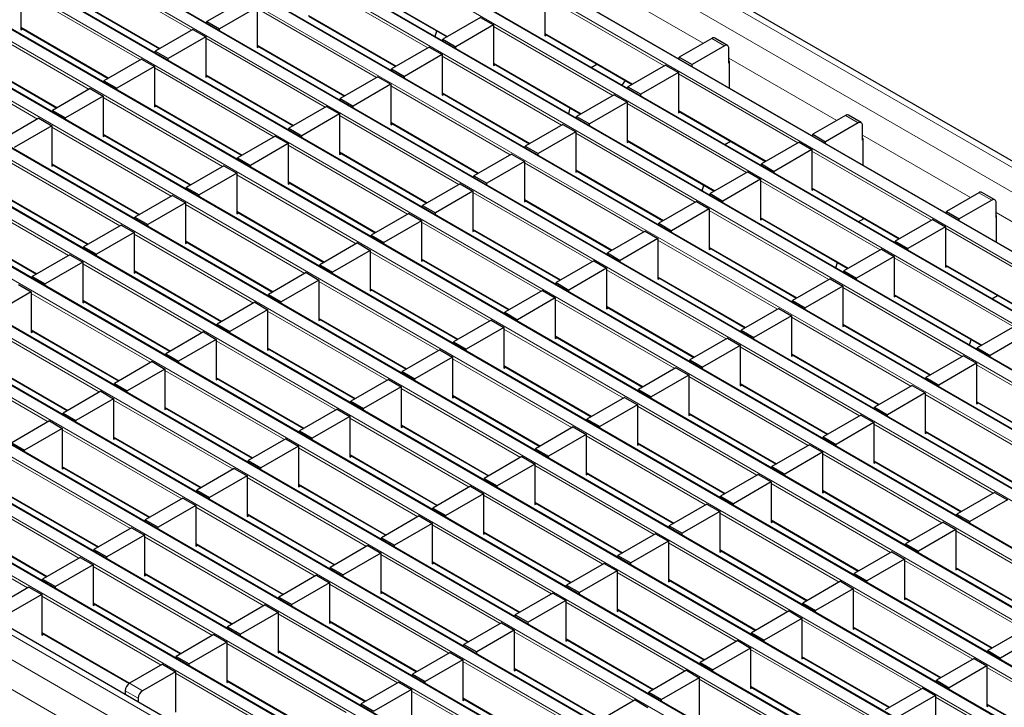
# Model space of a CAD drawing. Units: millimetres. Extents: x 0 to 420, y 0 to 297.
# Drawn here: x 152 to 184, y 41 to 64 of the extents above; entities that cross this region are included whole.
import ezdxf

# ---------------------------------------------------------------- set-up
doc = ezdxf.new("R2010")
doc.units = ezdxf.units.MM

msp = doc.modelspace()

# ---------------------------------------------------------------- linework, layer by layer
at = {"color": 7, "linetype": 'Continuous', "lineweight": 25}
for p, q in [((209.3544, 44.7124), (68.0744, 126.2715)), ((206.6655, 43.2892), (65.3855, 124.8484)), ((204.9684, 42.3095), (63.6885, 123.8687)), ((203.2714, 41.3298), (61.9914, 122.889)), ((201.5743, 40.3501), (60.2944, 121.9093)), ((199.8772, 39.3705), (58.5973, 120.9296)), ((198.1802, 38.3908), (56.9003, 119.9499)), ((196.4831, 37.4111), (55.2032, 118.9702)), ((194.7861, 36.4314), (53.5061, 117.9906)), ((193.089, 35.4517), (51.8091, 117.0109)), ((191.392, 34.472), (50.112, 116.0312)), ((189.6949, 33.4923), (48.415, 115.0515)), ((187.9979, 32.5126), (46.7179, 114.0718)), ((186.3008, 31.5329), (45.0209, 113.0921)), ((184.6037, 30.5532), (43.3238, 112.1124)), ((182.9067, 29.5736), (41.6267, 111.1327)), ((181.2096, 28.5939), (39.9297, 110.153)), ((179.4425, 27.4446), (38.1626, 109.0038)), ((151.624, 64.8059), (151.624, 63.4668)), ((162.8274, 64.8981), (165.7116, 63.2331)), ((153.321, 64.5079), (156.2052, 62.8428)), ((159.009, 64.4614), (157.7645, 63.743)), ((168.9396, 64.6067), (168.9396, 63.2676)), ((159.4333, 64.2165), (158.1888, 63.4981)), ((159.4333, 64.2165), (159.4333, 62.8774)), ((161.1303, 63.9184), (164.0145, 62.2534)), ((166.8183, 63.872), (165.5738, 63.1535)), ((166.8183, 63.872), (167.2426, 63.627)), ((151.624, 63.5282), (154.5082, 61.8632)), ((151.624, 63.4668), (151.6771, 63.4975)), ((157.3119, 63.4817), (156.0674, 62.7633)), ((157.3119, 63.4817), (157.7362, 63.2368)), ((157.7645, 63.743), (158.1888, 63.4981)), ((157.7645, 63.6816), (157.7645, 63.743)), ((158.1888, 63.4367), (158.1888, 63.4981)), ((167.2426, 63.627), (165.998, 62.9086)), ((167.2426, 63.627), (167.2426, 62.2879)), ((157.7362, 63.2368), (156.4917, 62.5184)), ((157.7362, 63.2368), (157.7362, 61.8977)), ((165.3149, 63.2416), (165.3658, 63.4327)), ((165.5738, 63.1535), (165.998, 62.9086)), ((165.5738, 63.0922), (165.5738, 63.1535)), ((168.9396, 63.329), (171.8238, 61.6639)), ((168.9396, 63.2676), (168.9928, 63.2983)), ((174.4579, 63.1846), (173.3831, 62.5641)), ((174.9821, 62.9495), (174.5579, 63.1945)), ((159.4333, 62.9387), (162.3175, 61.2737)), ((159.4333, 62.8774), (159.4864, 62.908)), ((165.1212, 62.8923), (163.8767, 62.1738)), ((165.1212, 62.8923), (165.5455, 62.6474)), ((165.998, 62.8473), (165.998, 62.9086)), ((174.8821, 62.9396), (173.8073, 62.3192)), ((175.0236, 62.368), (175.0236, 62.858)), ((149.9269, 62.5485), (152.8111, 60.8835)), ((155.6149, 62.502), (154.3704, 61.7836)), ((155.6149, 62.502), (156.0392, 62.2571)), ((156.0674, 62.7633), (156.4917, 62.5184)), ((156.0674, 62.7019), (156.0674, 62.7633)), ((156.4917, 62.457), (156.4917, 62.5184)), ((165.5455, 62.6474), (164.301, 61.9289)), ((165.5455, 62.6474), (165.5455, 61.3082)), ((173.3831, 62.5641), (173.8073, 62.3192)), ((173.3831, 62.5027), (173.3831, 62.5641)), ((156.0392, 62.2571), (154.7946, 61.5387)), ((156.0392, 62.2571), (156.0392, 60.918)), ((163.8767, 62.1738), (164.301, 61.9289)), ((163.8767, 62.1125), (163.8767, 62.1738)), ((167.2426, 62.3493), (170.1268, 60.6843)), ((167.2426, 62.2879), (167.2957, 62.3186)), ((170.4709, 62.2245), (170.6618, 62.3348)), ((172.9305, 62.3028), (171.686, 61.5844)), ((172.9305, 62.3028), (173.3548, 62.0579)), ((173.8073, 62.2578), (173.8073, 62.3192)), ((175.0312, 62.3725), (175.0236, 62.368)), ((175.0312, 62.4296), (175.0312, 61.5513)), ((157.7362, 61.959), (160.6204, 60.294)), ((157.7362, 61.8977), (157.7894, 61.9284)), ((163.4242, 61.9126), (162.1797, 61.1942)), ((163.4242, 61.9126), (163.8484, 61.6677)), ((164.301, 61.8676), (164.301, 61.9289)), ((173.3548, 62.0579), (172.1103, 61.3395)), ((173.3548, 62.0579), (173.3548, 60.7188)), ((153.9178, 61.5223), (152.6733, 60.8039)), ((153.9178, 61.5223), (154.3421, 61.2774)), ((154.3704, 61.7836), (154.7946, 61.5387)), ((154.3704, 61.7222), (154.3704, 61.7836)), ((154.7946, 61.4773), (154.7946, 61.5387)), ((163.8484, 61.6677), (162.6039, 60.9492)), ((163.8484, 61.6677), (163.8484, 60.3285)), ((171.5936, 61.7969), (171.4813, 61.6412)), ((171.686, 61.5844), (172.1103, 61.3395)), ((171.686, 61.523), (171.686, 61.5844)), ((154.3421, 61.2774), (153.0976, 60.559)), ((154.3421, 61.2774), (154.3421, 59.9383)), ((162.1797, 61.1942), (162.6039, 60.9492)), ((162.1797, 61.1328), (162.1797, 61.1942)), ((165.5455, 61.3696), (168.4297, 59.7046)), ((165.5455, 61.3082), (165.5986, 61.3389)), ((171.2335, 61.3231), (169.989, 60.6047)), ((171.2335, 61.3231), (171.6577, 61.0782)), ((172.1103, 61.2781), (172.1103, 61.3395)), ((156.0392, 60.9793), (158.9234, 59.3143)), ((156.0392, 60.918), (156.0923, 60.9487)), ((161.7271, 60.9329), (160.4826, 60.2145)), ((161.7271, 60.9329), (162.1514, 60.688)), ((162.6039, 60.8879), (162.6039, 60.9492)), ((169.7301, 60.6928), (169.781, 60.8839)), ((171.6577, 61.0782), (170.4132, 60.3598)), ((171.6577, 61.0782), (171.6577, 59.7391)), ((152.2208, 60.5427), (150.9763, 59.8242)), ((152.2208, 60.5427), (152.645, 60.2977)), ((152.6733, 60.8039), (153.0976, 60.559)), ((152.6733, 60.7426), (152.6733, 60.8039)), ((153.0976, 60.4976), (153.0976, 60.559)), ((162.1514, 60.688), (160.9069, 59.9695)), ((162.1514, 60.688), (162.1514, 59.3489)), ((169.989, 60.6047), (170.4132, 60.3598)), ((169.989, 60.5434), (169.989, 60.6047)), ((173.3548, 60.7801), (176.239, 59.1151)), ((173.3548, 60.7188), (173.4079, 60.7495)), ((178.873, 60.6357), (177.7982, 60.0153)), ((179.3973, 60.4007), (178.973, 60.6456)), ((152.645, 60.2977), (151.4005, 59.5793)), ((152.645, 60.2977), (152.645, 58.9586)), ((160.4826, 60.2145), (160.9069, 59.9695)), ((160.4826, 60.1531), (160.4826, 60.2145)), ((163.8484, 60.3899), (166.7327, 58.7249)), ((163.8484, 60.3285), (163.9016, 60.3592)), ((169.5364, 60.3435), (168.2919, 59.625)), ((169.5364, 60.3435), (169.9607, 60.0985)), ((170.4132, 60.2984), (170.4132, 60.3598)), ((179.2973, 60.3908), (178.2225, 59.7703)), ((179.4387, 59.8192), (179.4387, 60.3091)), ((154.3421, 59.9997), (157.2263, 58.3346)), ((154.3421, 59.9383), (154.3952, 59.969)), ((160.0301, 59.9532), (158.7856, 59.2348)), ((160.0301, 59.9532), (160.4543, 59.7083)), ((160.9069, 59.9082), (160.9069, 59.9695)), ((169.9607, 60.0985), (168.7162, 59.3801)), ((169.9607, 60.0985), (169.9607, 58.7594)), ((177.7982, 60.0153), (178.2225, 59.7703)), ((177.7982, 59.9539), (177.7982, 60.0153)), ((179.4464, 59.8808), (179.4464, 59.0024)), ((160.4543, 59.7083), (159.2098, 58.9898)), ((160.4543, 59.7083), (160.4543, 58.3692)), ((168.2919, 59.625), (168.7162, 59.3801)), ((168.2919, 59.5637), (168.2919, 59.625)), ((171.6577, 59.8005), (174.5419, 58.1354)), ((171.6577, 59.7391), (171.7109, 59.7698)), ((174.886, 59.6757), (175.077, 59.7859)), ((177.3457, 59.754), (176.1012, 59.0356)), ((177.3457, 59.754), (177.77, 59.5091)), ((178.2225, 59.709), (178.2225, 59.7703)), ((179.4464, 59.8236), (179.4387, 59.8192)), ((158.7856, 59.2348), (159.2098, 58.9898)), ((158.7856, 59.1734), (158.7856, 59.2348)), ((162.1514, 59.4102), (165.0356, 57.7452)), ((162.1514, 59.3489), (162.2045, 59.3795)), ((167.8394, 59.3638), (166.5948, 58.6453)), ((167.8394, 59.3638), (168.2636, 59.1188)), ((168.7162, 59.3187), (168.7162, 59.3801)), ((177.77, 59.5091), (176.5255, 58.7906)), ((177.77, 59.5091), (177.77, 58.17)), ((152.645, 59.02), (155.5293, 57.3549)), ((152.645, 58.9586), (152.6982, 58.9893)), ((158.333, 58.9735), (157.0885, 58.2551)), ((158.333, 58.9735), (158.7573, 58.7286)), ((159.2098, 58.9285), (159.2098, 58.9898)), ((168.2636, 59.1188), (167.0191, 58.4004)), ((168.2636, 59.1188), (168.2636, 57.7797)), ((176.1012, 59.0356), (176.5255, 58.7906)), ((176.1012, 58.9742), (176.1012, 59.0356)), ((158.7573, 58.7286), (157.5128, 58.0102)), ((158.7573, 58.7286), (158.7573, 57.3895)), ((166.5948, 58.6453), (167.0191, 58.4004)), ((166.5948, 58.584), (166.5948, 58.6453)), ((169.9607, 58.8208), (172.8449, 57.1557)), ((169.9607, 58.7594), (170.0138, 58.7901)), ((175.6486, 58.7743), (174.4041, 58.0559)), ((175.6486, 58.7743), (176.0729, 58.5294)), ((176.5255, 58.7293), (176.5255, 58.7906)), ((157.0885, 58.2551), (157.5128, 58.0102)), ((157.0885, 58.1937), (157.0885, 58.2551)), ((160.4543, 58.4305), (163.3385, 56.7655)), ((160.4543, 58.3692), (160.5075, 58.3998)), ((166.1423, 58.3841), (164.8978, 57.6656)), ((166.1423, 58.3841), (166.5666, 58.1392)), ((167.0191, 58.339), (167.0191, 58.4004)), ((174.1452, 58.144), (174.1962, 58.335)), ((176.0729, 58.5294), (174.8284, 57.811)), ((176.0729, 58.5294), (176.0729, 57.1903)), ((150.948, 58.0403), (153.8322, 56.3753)), ((156.636, 57.9938), (155.3914, 57.2754)), ((156.636, 57.9938), (157.0602, 57.7489)), ((157.5128, 57.9488), (157.5128, 58.0102)), ((166.5666, 58.1392), (165.3221, 57.4207)), ((166.5666, 58.1392), (166.5666, 56.8)), ((174.4041, 58.0559), (174.8284, 57.811)), ((174.4041, 57.9945), (174.4041, 58.0559)), ((177.77, 58.2313), (180.6542, 56.5663)), ((177.77, 58.17), (177.8231, 58.2006)), ((183.2882, 58.0869), (182.2134, 57.4664)), ((183.8125, 57.8519), (183.3882, 58.0968)), ((157.0602, 57.7489), (155.8157, 57.0305)), ((157.0602, 57.7489), (157.0602, 56.4098)), ((164.8978, 57.6656), (165.3221, 57.4207)), ((164.8978, 57.6043), (164.8978, 57.6656)), ((168.2636, 57.8411), (171.1478, 56.1761)), ((168.2636, 57.7797), (168.3168, 57.8104)), ((173.9516, 57.7946), (172.7071, 57.0762)), ((173.9516, 57.7946), (174.3758, 57.5497)), ((174.8284, 57.7496), (174.8284, 57.811)), ((183.7125, 57.842), (182.6377, 57.2215)), ((183.8539, 57.2704), (183.8539, 57.7603)), ((155.3914, 57.2754), (155.8157, 57.0305)), ((155.3914, 57.214), (155.3914, 57.2754)), ((158.7573, 57.4508), (161.6415, 55.7858)), ((158.7573, 57.3895), (158.8104, 57.4202)), ((164.4452, 57.4044), (163.2007, 56.6859)), ((164.4452, 57.4044), (164.8695, 57.1595)), ((165.3221, 57.3594), (165.3221, 57.4207)), ((174.3758, 57.5497), (173.1313, 56.8313)), ((174.3758, 57.5497), (174.3758, 56.2106)), ((182.2134, 57.4664), (182.6377, 57.2215)), ((182.2134, 57.4051), (182.2134, 57.4664)), ((183.8616, 57.2748), (183.8539, 57.2704)), ((183.8616, 57.332), (183.8616, 56.4536)), ((149.2509, 57.0606), (152.1351, 55.3956)), ((154.9389, 57.0141), (153.6944, 56.2957)), ((154.9389, 57.0141), (155.3632, 56.7692)), ((155.8157, 56.9691), (155.8157, 57.0305)), ((164.8695, 57.1595), (163.625, 56.441)), ((164.8695, 57.1595), (164.8695, 55.8203)), ((172.7071, 57.0762), (173.1313, 56.8313)), ((172.7071, 57.0148), (172.7071, 57.0762)), ((176.0729, 57.2516), (178.9571, 55.5866)), ((176.0729, 57.1903), (176.126, 57.2209)), ((179.3012, 57.1269), (179.4921, 57.2371)), ((181.7609, 57.2052), (180.5164, 56.4867)), ((182.1851, 56.9603), (180.9406, 56.2418)), ((181.7609, 57.2052), (182.1851, 56.9603)), ((182.1851, 56.9603), (182.1851, 55.6211)), ((182.6377, 57.1602), (182.6377, 57.2215)), ((155.3632, 56.7692), (154.1187, 56.0508)), ((155.3632, 56.7692), (155.3632, 55.4301)), ((163.2007, 56.6859), (163.625, 56.441)), ((163.2007, 56.6246), (163.2007, 56.6859)), ((166.5666, 56.8614), (169.4508, 55.1964)), ((166.5666, 56.8), (166.6197, 56.8307)), ((172.2545, 56.8149), (171.01, 56.0965)), ((172.2545, 56.8149), (172.6788, 56.57)), ((173.1313, 56.7699), (173.1313, 56.8313)), ((157.0602, 56.4711), (159.9444, 54.8061)), ((157.0602, 56.4098), (157.1134, 56.4405)), ((162.7482, 56.4247), (161.5037, 55.7063)), ((162.7482, 56.4247), (163.1724, 56.1798)), ((163.625, 56.3797), (163.625, 56.441)), ((172.6788, 56.57), (171.4343, 55.8516)), ((172.6788, 56.57), (172.6788, 55.2309)), ((180.5164, 56.4867), (180.9406, 56.2418)), ((180.5164, 56.4254), (180.5164, 56.4867)), ((153.2418, 56.0345), (151.9973, 55.316)), ((153.2418, 56.0345), (153.6661, 55.7895)), ((153.6944, 56.2957), (154.1187, 56.0508)), ((153.6944, 56.2343), (153.6944, 56.2957)), ((154.1187, 55.9894), (154.1187, 56.0508)), ((163.1724, 56.1798), (161.9279, 55.4613)), ((163.1724, 56.1798), (163.1724, 54.8406)), ((171.01, 56.0965), (171.4343, 55.8516)), ((171.01, 56.0351), (171.01, 56.0965)), ((174.3758, 56.2719), (177.2601, 54.6069)), ((174.3758, 56.2106), (174.429, 56.2413)), ((180.0638, 56.2255), (178.8193, 55.5071)), ((180.4881, 55.9806), (179.2436, 55.2621)), ((180.0638, 56.2255), (180.4881, 55.9806)), ((180.4881, 55.9806), (180.4881, 54.6414)), ((180.9406, 56.1805), (180.9406, 56.2418)), ((153.6661, 55.7895), (152.4216, 55.0711)), ((153.6661, 55.7895), (153.6661, 54.4504)), ((161.5037, 55.7063), (161.9279, 55.4613)), ((161.5037, 55.6449), (161.5037, 55.7063)), ((164.8695, 55.8817), (167.7537, 54.2167)), ((164.8695, 55.8203), (164.9226, 55.851)), ((170.5575, 55.8352), (169.313, 55.1168)), ((170.5575, 55.8352), (170.9817, 55.5903)), ((171.4343, 55.7902), (171.4343, 55.8516)), ((178.5604, 55.5952), (178.6114, 55.7862)), ((182.1851, 55.6825), (185.0693, 54.0175)), ((182.1851, 55.6211), (182.2383, 55.6518)), ((155.3632, 55.4915), (158.2474, 53.8264)), ((155.3632, 55.4301), (155.4163, 55.4608)), ((161.0511, 55.445), (159.8066, 54.7266)), ((161.0511, 55.445), (161.4754, 55.2001)), ((161.9279, 55.4), (161.9279, 55.4613)), ((170.9817, 55.5903), (169.7372, 54.8719)), ((170.9817, 55.5903), (170.9817, 54.2512)), ((178.8193, 55.5071), (179.2436, 55.2621)), ((178.8193, 55.4457), (178.8193, 55.5071)), ((151.5448, 55.0548), (151.969, 54.8098)), ((151.9973, 55.316), (152.4216, 55.0711)), ((151.9973, 55.2547), (151.9973, 55.316)), ((152.4216, 55.0097), (152.4216, 55.0711)), ((161.4754, 55.2001), (160.2309, 54.4816)), ((161.4754, 55.2001), (161.4754, 53.861)), ((169.313, 55.1168), (169.7372, 54.8719)), ((169.313, 55.0555), (169.313, 55.1168)), ((172.6788, 55.2922), (175.563, 53.6272)), ((172.6788, 55.2309), (172.7319, 55.2616)), ((178.3668, 55.2458), (177.1223, 54.5274)), ((178.791, 55.0009), (177.5465, 54.2824)), ((178.3668, 55.2458), (178.791, 55.0009)), ((178.791, 55.0009), (178.791, 53.6618)), ((179.2436, 55.2008), (179.2436, 55.2621)), ((151.969, 54.8098), (150.7245, 54.0914)), ((151.969, 54.8098), (151.969, 53.4707)), ((159.8066, 54.7266), (160.2309, 54.4816)), ((159.8066, 54.6652), (159.8066, 54.7266)), ((163.1724, 54.902), (166.0567, 53.237)), ((163.1724, 54.8406), (163.2256, 54.8713)), ((168.8604, 54.8556), (167.6159, 54.1371)), ((168.8604, 54.8556), (169.2847, 54.6106)), ((169.7372, 54.8105), (169.7372, 54.8719)), ((180.4881, 54.7028), (183.3723, 53.0378)), ((180.4881, 54.6414), (180.5412, 54.6721)), ((183.7164, 54.5781), (183.9073, 54.6883)), ((153.6661, 54.5118), (156.5503, 52.8467)), ((153.6661, 54.4504), (153.7192, 54.4811)), ((159.3541, 54.4653), (158.1096, 53.7469)), ((159.3541, 54.4653), (159.7783, 54.2204)), ((160.2309, 54.4203), (160.2309, 54.4816)), ((169.2847, 54.6106), (168.0402, 53.8922)), ((169.2847, 54.6106), (169.2847, 53.2715)), ((177.1223, 54.5274), (177.5465, 54.2824)), ((177.1223, 54.466), (177.1223, 54.5274)), ((159.7783, 54.2204), (158.5338, 53.502)), ((159.7783, 54.2204), (159.7783, 52.8813)), ((167.6159, 54.1371), (168.0402, 53.8922)), ((167.6159, 54.0758), (167.6159, 54.1371)), ((170.9817, 54.3126), (173.8659, 52.6475)), ((170.9817, 54.2512), (171.0349, 54.2819)), ((176.6697, 54.2661), (175.4252, 53.5477)), ((177.094, 54.0212), (175.8495, 53.3028)), ((176.6697, 54.2661), (177.094, 54.0212)), ((177.094, 54.0212), (177.094, 52.6821)), ((177.5465, 54.2211), (177.5465, 54.2824)), ((158.1096, 53.7469), (158.5338, 53.502)), ((158.1096, 53.6855), (158.1096, 53.7469)), ((161.4754, 53.9223), (164.3596, 52.2573)), ((161.4754, 53.861), (161.5285, 53.8916)), ((167.1634, 53.8759), (165.9189, 53.1574)), ((167.1634, 53.8759), (167.5876, 53.6309)), ((168.0402, 53.8308), (168.0402, 53.8922)), ((178.791, 53.7231), (181.6752, 52.0581)), ((151.969, 53.5321), (154.8533, 51.8671)), ((151.969, 53.4707), (152.0222, 53.5014)), ((157.657, 53.4856), (156.4125, 52.7672)), ((157.657, 53.4856), (158.0813, 53.2407)), ((158.5338, 53.4406), (158.5338, 53.502)), ((167.5876, 53.6309), (166.3431, 52.9125)), ((167.5876, 53.6309), (167.5876, 52.2918)), ((175.4252, 53.5477), (175.8495, 53.3028)), ((175.4252, 53.4863), (175.4252, 53.5477)), ((178.791, 53.6618), (178.8442, 53.6924)), ((184.479, 53.6767), (183.2345, 52.9582)), ((184.9033, 53.4317), (183.6587, 52.7133)), ((158.0813, 53.2407), (156.8368, 52.5223)), ((158.0813, 53.2407), (158.0813, 51.9016)), ((165.9189, 53.1574), (166.3431, 52.9125)), ((165.9189, 53.0961), (165.9189, 53.1574)), ((169.2847, 53.3329), (172.1689, 51.6678)), ((169.2847, 53.2715), (169.3378, 53.3022)), ((174.9726, 53.2864), (173.7281, 52.568)), ((174.9726, 53.2864), (175.3969, 53.0415)), ((175.8495, 53.2414), (175.8495, 53.3028)), ((182.9756, 53.0463), (183.0265, 53.2374)), ((156.4125, 52.7672), (156.8368, 52.5223)), ((156.4125, 52.7058), (156.4125, 52.7672)), ((159.7783, 52.9426), (162.6625, 51.2776)), ((159.7783, 52.8813), (159.8315, 52.9119)), ((165.4663, 52.8962), (164.2218, 52.1777)), ((165.4663, 52.8962), (165.8906, 52.6513)), ((166.3431, 52.8512), (166.3431, 52.9125)), ((175.3969, 53.0415), (174.1524, 52.3231)), ((175.3969, 53.0415), (175.3969, 51.7024)), ((177.094, 52.7434), (179.9782, 51.0784)), ((183.2345, 52.9582), (183.6587, 52.7133)), ((183.2345, 52.8969), (183.2345, 52.9582)), ((150.272, 52.5524), (153.1562, 50.8874)), ((155.96, 52.5059), (154.7155, 51.7875)), ((155.96, 52.5059), (156.3842, 52.261)), ((156.8368, 52.4609), (156.8368, 52.5223)), ((165.8906, 52.6513), (164.6461, 51.9328)), ((165.8906, 52.6513), (165.8906, 51.3121)), ((173.7281, 52.568), (174.1524, 52.3231)), ((173.7281, 52.5066), (173.7281, 52.568)), ((177.094, 52.6821), (177.1471, 52.7127)), ((182.7819, 52.697), (181.5374, 51.9785)), ((183.2062, 52.4521), (181.9617, 51.7336)), ((182.7819, 52.697), (183.2062, 52.4521)), ((183.2062, 52.4521), (183.2062, 51.1129)), ((183.6587, 52.652), (183.6587, 52.7133)), ((156.3842, 52.261), (155.1397, 51.5426)), ((156.3842, 52.261), (156.3842, 50.9219)), ((164.2218, 52.1777), (164.6461, 51.9328)), ((164.2218, 52.1164), (164.2218, 52.1777)), ((167.5876, 52.3532), (170.4718, 50.6882)), ((167.5876, 52.2918), (167.6408, 52.3225)), ((173.2756, 52.3067), (172.0311, 51.5883)), ((173.2756, 52.3067), (173.6999, 52.0618)), ((174.1524, 52.2617), (174.1524, 52.3231)), ((154.7155, 51.7875), (155.1397, 51.5426)), ((154.7155, 51.7261), (154.7155, 51.7875)), ((158.0813, 51.9629), (160.9655, 50.2979)), ((158.0813, 51.9016), (158.1344, 51.9323)), ((163.7692, 51.9165), (162.5247, 51.1981)), ((163.7692, 51.9165), (164.1935, 51.6716)), ((164.6461, 51.8715), (164.6461, 51.9328)), ((173.6999, 52.0618), (172.4553, 51.3434)), ((173.6999, 52.0618), (173.6999, 50.7227)), ((175.3969, 51.7637), (178.2811, 50.0987)), ((181.5374, 51.9785), (181.9617, 51.7336)), ((181.5374, 51.9172), (181.5374, 51.9785)), ((154.2629, 51.5262), (153.0184, 50.8078)), ((154.2629, 51.5262), (154.6872, 51.2813)), ((155.1397, 51.4812), (155.1397, 51.5426)), ((164.1935, 51.6716), (162.949, 50.9531)), ((164.1935, 51.6716), (164.1935, 50.3324)), ((172.0311, 51.5883), (172.4553, 51.3434)), ((172.0311, 51.5269), (172.0311, 51.5883)), ((175.3969, 51.7024), (175.4501, 51.7331)), ((181.0849, 51.7173), (179.8404, 50.9988)), ((181.5091, 51.4724), (180.2646, 50.7539)), ((181.0849, 51.7173), (181.5091, 51.4724)), ((181.5091, 51.4724), (181.5091, 50.1332)), ((181.9617, 51.6723), (181.9617, 51.7336)), ((154.6872, 51.2813), (153.4427, 50.5629)), ((154.6872, 51.2813), (154.6872, 49.9422)), ((162.5247, 51.1981), (162.949, 50.9531)), ((162.5247, 51.1367), (162.5247, 51.1981)), ((165.8906, 51.3735), (168.7748, 49.7085)), ((165.8906, 51.3121), (165.9437, 51.3428)), ((171.5785, 51.327), (170.334, 50.6086)), ((171.5785, 51.327), (172.0028, 51.0821)), ((172.4553, 51.282), (172.4553, 51.3434)), ((183.2062, 51.1743), (186.0904, 49.5093)), ((183.2062, 51.1129), (183.2593, 51.1436)), ((153.0184, 50.8078), (153.4427, 50.5629)), ((153.0184, 50.7465), (153.0184, 50.8078)), ((156.3842, 50.9832), (159.2684, 49.3182)), ((156.3842, 50.9219), (156.4374, 50.9526)), ((162.0722, 50.9368), (160.8277, 50.2184)), ((162.0722, 50.9368), (162.4965, 50.6919)), ((162.949, 50.8918), (162.949, 50.9531)), ((172.0028, 51.0821), (170.7583, 50.3637)), ((172.0028, 51.0821), (172.0028, 49.743)), ((173.6999, 50.784), (176.5841, 49.119)), ((179.8404, 50.9988), (180.2646, 50.7539)), ((179.8404, 50.9375), (179.8404, 50.9988)), ((152.5658, 50.5466), (151.3213, 49.8281)), ((152.5658, 50.5466), (152.9901, 50.3016)), ((153.4427, 50.5015), (153.4427, 50.5629)), ((162.4965, 50.6919), (161.2519, 49.9734)), ((162.4965, 50.6919), (162.4965, 49.3528)), ((170.334, 50.6086), (170.7583, 50.3637)), ((170.334, 50.5473), (170.334, 50.6086)), ((173.6999, 50.7227), (173.753, 50.7534)), ((179.3878, 50.7376), (178.1433, 50.0192)), ((179.8121, 50.4927), (178.5676, 49.7742)), ((179.3878, 50.7376), (179.8121, 50.4927)), ((179.8121, 50.4927), (179.8121, 49.1535)), ((180.2646, 50.6926), (180.2646, 50.7539)), ((152.9901, 50.3016), (151.7456, 49.5832)), ((152.9901, 50.3016), (152.9901, 48.9625)), ((160.8277, 50.2184), (161.2519, 49.9734)), ((160.8277, 50.157), (160.8277, 50.2184)), ((164.1935, 50.3938), (167.0777, 48.7288)), ((164.1935, 50.3324), (164.2467, 50.3631)), ((169.8815, 50.3474), (168.637, 49.6289)), ((169.8815, 50.3474), (170.3057, 50.1024)), ((170.7583, 50.3023), (170.7583, 50.3637)), ((181.5091, 50.1946), (184.3934, 48.5296)), ((181.5091, 50.1332), (181.5623, 50.1639)), ((151.3213, 49.8281), (151.7456, 49.5832)), ((154.6872, 50.0036), (157.5714, 48.3385)), ((154.6872, 49.9422), (154.7403, 49.9729)), ((160.3751, 49.9571), (159.1306, 49.2387)), ((160.3751, 49.9571), (160.7994, 49.7122)), ((161.2519, 49.9121), (161.2519, 49.9734)), ((170.3057, 50.1024), (169.0612, 49.384)), ((170.3057, 50.1024), (170.3057, 48.7633)), ((172.0028, 49.8044), (174.887, 48.1393)), ((178.1433, 50.0192), (178.5676, 49.7742)), ((178.1433, 49.9578), (178.1433, 50.0192)), ((151.7456, 49.5218), (151.7456, 49.5832)), ((160.7994, 49.7122), (159.5549, 48.9937)), ((160.7994, 49.7122), (160.7994, 48.3731)), ((168.637, 49.6289), (169.0612, 49.384)), ((168.637, 49.5676), (168.637, 49.6289)), ((172.0028, 49.743), (172.0559, 49.7737)), ((177.6908, 49.7579), (176.4463, 49.0395)), ((178.115, 49.513), (176.8705, 48.7945)), ((177.6908, 49.7579), (178.115, 49.513)), ((178.115, 49.513), (178.115, 48.1739)), ((178.5676, 49.7129), (178.5676, 49.7742)), ((159.1306, 49.2387), (159.5549, 48.9937)), ((159.1306, 49.1773), (159.1306, 49.2387)), ((162.4965, 49.4141), (165.3807, 47.7491)), ((162.4965, 49.3528), (162.5496, 49.3834)), ((168.1844, 49.3677), (166.9399, 48.6492)), ((168.1844, 49.3677), (168.6087, 49.1227)), ((169.0612, 49.3226), (169.0612, 49.384)), ((179.8121, 49.2149), (182.6963, 47.5499)), ((179.8121, 49.1535), (179.8652, 49.1842)), ((152.9901, 49.0239), (155.8743, 47.3588)), ((152.9901, 48.9625), (153.0433, 48.9932)), ((158.6781, 48.9774), (157.4336, 48.259)), ((158.6781, 48.9774), (159.1023, 48.7325)), ((159.5549, 48.9324), (159.5549, 48.9937)), ((168.6087, 49.1227), (167.3642, 48.4043)), ((168.6087, 49.1227), (168.6087, 47.7836)), ((170.3057, 48.8247), (173.19, 47.1596)), ((176.4463, 49.0395), (176.8705, 48.7945)), ((176.4463, 48.9781), (176.4463, 49.0395)), ((159.1023, 48.7325), (157.8578, 48.0141)), ((159.1023, 48.7325), (159.1023, 47.3934)), ((166.9399, 48.6492), (167.3642, 48.4043)), ((166.9399, 48.5879), (166.9399, 48.6492)), ((170.3057, 48.7633), (170.3589, 48.794)), ((175.9937, 48.7782), (174.7492, 48.0598)), ((176.418, 48.5333), (175.1735, 47.8149)), ((175.9937, 48.7782), (176.418, 48.5333)), ((176.418, 48.5333), (176.418, 47.1942)), ((176.8705, 48.7332), (176.8705, 48.7945)), ((157.4336, 48.259), (157.8578, 48.0141)), ((157.4336, 48.1976), (157.4336, 48.259)), ((160.7994, 48.4344), (163.6836, 46.7694)), ((160.7994, 48.3731), (160.8525, 48.4037)), ((166.4874, 48.388), (165.2429, 47.6695)), ((166.4874, 48.388), (166.9116, 48.1431)), ((167.3642, 48.3429), (167.3642, 48.4043)), ((178.115, 48.2352), (180.9992, 46.5702)), ((178.115, 48.1739), (178.1682, 48.2045)), ((183.803, 48.1888), (182.5585, 47.4703)), ((183.803, 48.1888), (184.2273, 47.9438)), ((151.2931, 48.0442), (154.1773, 46.3792)), ((156.981, 47.9977), (155.7365, 47.2793)), ((156.981, 47.9977), (157.4053, 47.7528)), ((157.8578, 47.9527), (157.8578, 48.0141)), ((166.9116, 48.1431), (165.6671, 47.4246)), ((166.9116, 48.1431), (166.9116, 46.8039)), ((168.6087, 47.845), (171.4929, 46.18)), ((174.7492, 48.0598), (175.1735, 47.8149)), ((174.7492, 47.9984), (174.7492, 48.0598)), ((184.2273, 47.9438), (182.9828, 47.2254)), ((157.4053, 47.7528), (156.1608, 47.0344)), ((157.4053, 47.7528), (157.4053, 46.4137)), ((165.2429, 47.6695), (165.6671, 47.4246)), ((165.2429, 47.6082), (165.2429, 47.6695)), ((168.6087, 47.7836), (168.6618, 47.8143)), ((174.2967, 47.7985), (173.0521, 47.0801)), ((174.7209, 47.5536), (173.4764, 46.8352)), ((174.2967, 47.7985), (174.7209, 47.5536)), ((174.7209, 47.5536), (174.7209, 46.2145)), ((175.1735, 47.7535), (175.1735, 47.8149)), ((155.7365, 47.2793), (156.1608, 47.0344)), ((155.7365, 47.2179), (155.7365, 47.2793)), ((159.1023, 47.4547), (161.9866, 45.7897)), ((159.1023, 47.3934), (159.1555, 47.424)), ((164.7903, 47.4083), (163.5458, 46.6898)), ((164.7903, 47.4083), (165.2146, 47.1634)), ((165.6671, 47.3633), (165.6671, 47.4246)), ((176.418, 47.2555), (179.3022, 45.5905)), ((176.418, 47.1942), (176.4711, 47.2248)), ((182.1059, 47.2091), (180.8614, 46.4906)), ((182.1059, 47.2091), (182.5302, 46.9642)), ((182.5585, 47.4703), (182.9828, 47.2254)), ((182.5585, 47.409), (182.5585, 47.4703)), ((182.9828, 47.1641), (182.9828, 47.2254)), ((149.596, 47.0645), (152.4802, 45.3995)), ((155.284, 47.018), (154.0395, 46.2996)), ((155.284, 47.018), (155.7082, 46.7731)), ((156.1608, 46.973), (156.1608, 47.0344)), ((165.2146, 47.1634), (163.9701, 46.4449)), ((165.2146, 47.1634), (165.2146, 45.8242)), ((166.9116, 46.8653), (169.7958, 45.2003)), ((173.0521, 47.0801), (173.4764, 46.8352)), ((173.0521, 47.0187), (173.0521, 47.0801)), ((182.5302, 46.9642), (181.2857, 46.2457)), ((182.5302, 46.9642), (182.5302, 45.625)), ((155.7082, 46.7731), (154.4637, 46.0547)), ((155.7082, 46.7731), (155.7082, 45.434)), ((163.5458, 46.6898), (163.9701, 46.4449)), ((163.5458, 46.6285), (163.5458, 46.6898)), ((166.9116, 46.8039), (166.9648, 46.8346)), ((172.5996, 46.8188), (171.3551, 46.1004)), ((173.0239, 46.5739), (171.7794, 45.8555)), ((172.5996, 46.8188), (173.0239, 46.5739)), ((173.0239, 46.5739), (173.0239, 45.2348)), ((173.4764, 46.7738), (173.4764, 46.8352)), ((154.0395, 46.2996), (154.4637, 46.0547)), ((154.0395, 46.2382), (154.0395, 46.2996)), ((157.4053, 46.475), (160.2895, 44.81)), ((157.4053, 46.4137), (157.4584, 46.4444)), ((163.0933, 46.4286), (161.8487, 45.7102)), ((163.0933, 46.4286), (163.5175, 46.1837)), ((163.9701, 46.3836), (163.9701, 46.4449)), ((174.7209, 46.2758), (177.6051, 44.6108)), ((174.7209, 46.2145), (174.7741, 46.2452)), ((180.4089, 46.2294), (179.1644, 45.511)), ((180.4089, 46.2294), (180.8331, 45.9845)), ((180.8614, 46.4906), (181.2857, 46.2457)), ((180.8614, 46.4293), (180.8614, 46.4906)), ((181.2857, 46.1844), (181.2857, 46.2457)), ((153.5869, 46.0384), (152.3424, 45.3199)), ((153.5869, 46.0384), (154.0112, 45.7934)), ((154.4637, 45.9933), (154.4637, 46.0547)), ((163.5175, 46.1837), (162.273, 45.4652)), ((163.5175, 46.1837), (163.5175, 44.8445)), ((165.2146, 45.8856), (168.0988, 44.2206)), ((171.3551, 46.1004), (171.7794, 45.8555)), ((171.3551, 46.039), (171.3551, 46.1004)), ((180.8331, 45.9845), (179.5886, 45.266)), ((180.8331, 45.9845), (180.8331, 44.6453)), ((154.0112, 45.7934), (152.7667, 45.075)), ((154.0112, 45.7934), (154.0112, 44.4543)), ((161.8487, 45.7102), (162.273, 45.4652)), ((161.8487, 45.6488), (161.8487, 45.7102)), ((165.2146, 45.8242), (165.2677, 45.8549)), ((170.9025, 45.8391), (169.658, 45.1207)), ((171.3268, 45.5942), (170.0823, 44.8758)), ((170.9025, 45.8391), (171.3268, 45.5942)), ((171.3268, 45.5942), (171.3268, 44.2551)), ((171.7794, 45.7941), (171.7794, 45.8555)), ((182.5302, 45.6864), (185.4144, 44.0214)), ((182.5302, 45.625), (182.5833, 45.6557)), ((152.3424, 45.3199), (152.7667, 45.075)), ((152.3424, 45.2586), (152.3424, 45.3199)), ((155.7082, 45.4953), (158.5924, 43.8303)), ((155.7082, 45.434), (155.7614, 45.4647)), ((161.3962, 45.4489), (160.1517, 44.7305)), ((161.3962, 45.4489), (161.8205, 45.204)), ((162.273, 45.4039), (162.273, 45.4652)), ((173.0239, 45.2961), (175.9081, 43.6311)), ((173.0239, 45.2348), (173.077, 45.2655)), ((178.7118, 45.2497), (177.4673, 44.5313)), ((178.7118, 45.2497), (179.1361, 45.0048)), ((179.1644, 45.511), (179.5886, 45.266)), ((179.1644, 45.4496), (179.1644, 45.511)), ((179.5886, 45.2047), (179.5886, 45.266)), ((151.8899, 45.0587), (150.8009, 44.43)), ((151.8899, 45.0587), (152.3141, 44.8137)), ((152.7667, 45.0136), (152.7667, 45.075)), ((161.8205, 45.204), (160.576, 44.4855)), ((161.8205, 45.204), (161.8205, 43.8649)), ((169.658, 45.1207), (170.0823, 44.8758)), ((169.658, 45.0594), (169.658, 45.1207)), ((179.1361, 45.0048), (177.8916, 44.2863)), ((179.1361, 45.0048), (179.1361, 43.6657)), ((152.3141, 44.8137), (151.2252, 44.1851)), ((152.3141, 44.8137), (152.3141, 43.4746)), ((160.1517, 44.7305), (160.576, 44.4855)), ((160.1517, 44.6691), (160.1517, 44.7305)), ((163.5175, 44.9059), (166.4017, 43.2409)), ((163.5175, 44.8445), (163.5707, 44.8752)), ((169.2055, 44.8595), (167.961, 44.141)), ((169.6297, 44.6145), (168.3852, 43.8961)), ((169.2055, 44.8595), (169.6297, 44.6145)), ((169.6297, 44.6145), (169.6297, 43.2754)), ((170.0823, 44.8144), (170.0823, 44.8758)), ((180.8331, 44.7067), (183.7174, 43.0417)), ((180.8331, 44.6453), (180.8863, 44.676)), ((154.0112, 44.5157), (156.8954, 42.8506)), ((154.0112, 44.4543), (154.0643, 44.485)), ((159.6991, 44.4692), (158.4546, 43.7508)), ((159.6991, 44.4692), (160.1234, 44.2243)), ((160.576, 44.4242), (160.576, 44.4855)), ((171.3268, 44.3165), (174.211, 42.6514)), ((171.3268, 44.2551), (171.3799, 44.2858)), ((177.0148, 44.27), (175.7703, 43.5516)), ((177.0148, 44.27), (177.439, 44.0251)), ((177.4673, 44.5313), (177.8916, 44.2863)), ((177.4673, 44.4699), (177.4673, 44.5313)), ((177.8916, 44.225), (177.8916, 44.2863)), ((160.1234, 44.2243), (158.8789, 43.5059)), ((160.1234, 44.2243), (160.1234, 42.8852)), ((167.961, 44.141), (168.3852, 43.8961)), ((167.961, 44.0797), (167.961, 44.141)), ((177.439, 44.0251), (176.1945, 43.3066)), ((177.439, 44.0251), (177.439, 42.686)), ((158.4546, 43.7508), (158.8789, 43.5059)), ((158.4546, 43.6894), (158.4546, 43.7508)), ((161.8205, 43.9262), (164.7047, 42.2612)), ((161.8205, 43.8649), (161.8736, 43.8955)), ((167.5084, 43.8798), (166.2639, 43.1613)), ((167.9327, 43.6348), (166.6882, 42.9164)), ((167.5084, 43.8798), (167.9327, 43.6348)), ((167.9327, 43.6348), (167.9327, 42.2957)), ((168.3852, 43.8347), (168.3852, 43.8961)), ((179.1361, 43.727), (182.0203, 42.062)), ((179.1361, 43.6657), (179.1892, 43.6963)), ((184.8241, 43.6806), (183.5795, 42.9621)), ((152.3141, 43.536), (155.1993, 41.8704)), ((152.3141, 43.4746), (152.3673, 43.5053)), ((158.0021, 43.4895), (156.7576, 42.7711)), ((158.0021, 43.4895), (158.4263, 43.2446)), ((158.8789, 43.4445), (158.8789, 43.5059)), ((169.6297, 43.3368), (172.514, 41.6717)), ((169.6297, 43.2754), (169.6829, 43.3061)), ((175.3177, 43.2903), (174.0732, 42.5719)), ((175.3177, 43.2903), (175.742, 43.0454)), ((175.7703, 43.5516), (176.1945, 43.3066)), ((175.7703, 43.4902), (175.7703, 43.5516)), ((176.1945, 43.2453), (176.1945, 43.3066)), ((185.2483, 43.4356), (184.0038, 42.7172)), ((158.4263, 43.2446), (157.1818, 42.5262)), ((158.4263, 43.2446), (158.4263, 41.9055)), ((166.2639, 43.1613), (166.6882, 42.9164)), ((166.2639, 43.1), (166.2639, 43.1613)), ((175.742, 43.0454), (174.4975, 42.327)), ((175.742, 43.0454), (175.742, 41.7063)), ((183.5795, 42.9621), (184.0038, 42.7172)), ((183.5795, 42.9008), (183.5795, 42.9621)), ((156.7576, 42.7711), (157.1818, 42.5262)), ((156.7576, 42.7097), (156.7576, 42.7711)), ((160.1234, 42.9465), (163.0076, 41.2815)), ((160.1234, 42.8852), (160.1765, 42.9158)), ((165.8114, 42.9001), (164.5669, 42.1816)), ((166.2356, 42.6552), (164.9911, 41.9367)), ((165.8114, 42.9001), (166.2356, 42.6552)), ((166.2356, 42.6552), (166.2356, 41.316)), ((166.6882, 42.8551), (166.6882, 42.9164)), ((177.439, 42.7473), (180.3232, 41.0823)), ((177.439, 42.686), (177.4922, 42.7166)), ((183.127, 42.7009), (181.8825, 41.9824)), ((183.127, 42.7009), (183.5513, 42.456)), ((184.0038, 42.6558), (184.0038, 42.7172)), ((156.305, 42.5098), (155.2161, 41.8812)), ((156.305, 42.5098), (156.7293, 42.2649)), ((157.1818, 42.4648), (157.1818, 42.5262)), ((167.9327, 42.3571), (170.8169, 40.6921)), ((167.9327, 42.2957), (167.9858, 42.3264)), ((173.6207, 42.3106), (172.3761, 41.5922)), ((173.6207, 42.3106), (174.0449, 42.0657)), ((174.0732, 42.5719), (174.4975, 42.327)), ((174.0732, 42.5105), (174.0732, 42.5719)), ((174.4975, 42.2656), (174.4975, 42.327)), ((183.5513, 42.456), (182.3068, 41.7375)), ((183.5513, 42.456), (183.5513, 41.1168)), ((156.7293, 42.2649), (155.6403, 41.6363)), ((156.7293, 42.2649), (156.7293, 40.9258)), ((164.5669, 42.1816), (164.9911, 41.9367)), ((164.5669, 42.1203), (164.5669, 42.1816)), ((174.0449, 42.0657), (172.8004, 41.3473)), ((174.0449, 42.0657), (174.0449, 40.7266)), ((181.8825, 41.9824), (182.3068, 41.7375)), ((181.8825, 41.9211), (181.8825, 41.9824)), ((158.4263, 41.9668), (161.3106, 40.3018)), ((158.4263, 41.9055), (158.4795, 41.9362)), ((164.1143, 41.9204), (162.8698, 41.2019)), ((164.5386, 41.6755), (163.2941, 40.957)), ((164.1143, 41.9204), (164.5386, 41.6755)), ((164.5386, 41.6755), (164.5386, 40.3363)), ((164.9911, 41.8754), (164.9911, 41.9367)), ((175.742, 41.7676), (178.6262, 40.1026)), ((175.742, 41.7063), (175.7951, 41.737)), ((181.4299, 41.7212), (180.1854, 41.0027)), ((181.4299, 41.7212), (181.8542, 41.4763)), ((182.3068, 41.6762), (182.3068, 41.7375)), ((155.0747, 41.6363), (155.0747, 41.5119)), ((155.4989, 41.3913), (155.4989, 41.267)), ((166.2356, 41.3774), (169.1198, 39.7124)), ((166.2356, 41.316), (166.2888, 41.3467)), ((171.9236, 41.3309), (170.6791, 40.6125)), ((171.9236, 41.3309), (172.3479, 41.086)), ((172.3761, 41.5922), (172.8004, 41.3473)), ((172.3761, 41.5308), (172.3761, 41.5922)), ((172.8004, 41.2859), (172.8004, 41.3473)), ((181.8542, 41.4763), (180.6097, 40.7578)), ((181.8542, 41.4763), (181.8542, 40.1371)), ((162.8698, 41.2019), (163.2941, 40.957)), ((162.8698, 41.1406), (162.8698, 41.2019)), ((183.5513, 41.1782), (186.4355, 39.5132)), ((183.5513, 41.1168), (183.6044, 41.1475))]:
    msp.add_line(p, q, dxfattribs=at)
at = {"color": 8, "linetype": 'Continuous', "lineweight": 18}
for p, q in [((67.7745, 126.2418), (209.0544, 44.6826)), ((67.0673, 125.8336), (208.3473, 44.2744)), ((65.0161, 124.6495), (206.2961, 43.0903)), ((206.6355, 43.2862), (65.3555, 124.8454)), ((63.3191, 123.6698), (204.599, 42.1106)), ((204.9384, 42.3065), (63.6585, 123.8657)), ((61.622, 122.6901), (202.9019, 41.1309)), ((203.2414, 41.3269), (61.9614, 122.886)), ((59.925, 121.7104), (201.2049, 40.1512)), ((201.5443, 40.3472), (60.2644, 121.9063)), ((199.8472, 39.3675), (58.5673, 120.9267)), ((58.2279, 120.7307), (199.5078, 39.1715)), ((198.1502, 38.3878), (56.8703, 119.947)), ((56.5308, 119.751), (197.8108, 38.1919)), ((196.4531, 37.4081), (55.1732, 118.9673)), ((54.8338, 118.7713), (196.1137, 37.2122)), ((194.7561, 36.4284), (53.4761, 117.9876)), ((53.1367, 117.7916), (194.4167, 36.2325)), ((193.059, 35.4487), (51.7791, 117.0079)), ((51.4397, 116.812), (192.7196, 35.2528)), ((191.362, 34.469), (50.082, 116.0282)), ((49.7426, 115.8323), (191.0226, 34.2731)), ((189.6649, 33.4893), (48.385, 115.0485)), ((48.0456, 114.8526), (189.3255, 33.2934)), ((187.9679, 32.5097), (46.6879, 114.0688)), ((46.3485, 113.8729), (187.6284, 32.3137)), ((186.2708, 31.53), (44.9909, 113.0891)), ((44.6515, 112.8932), (185.9314, 31.334)), ((184.5737, 30.5503), (43.2938, 112.1094)), ((42.9544, 111.9135), (184.2343, 30.3543)), ((182.8767, 29.5706), (41.5968, 111.1298)), ((41.2573, 110.9338), (182.5373, 29.3746)), ((181.1796, 28.5909), (39.8997, 110.1501)), ((39.5603, 109.9541), (180.8402, 28.395)), ((179.1426, 27.4149), (37.8626, 108.9741)), ((178.4354, 27.0067), (37.1555, 108.5659)), ((178.0112, 26.2719), (36.7312, 107.831)), ((157.2695, 63.4572), (153.321, 65.7366)), ((165.0788, 62.8678), (161.1303, 65.1472)), ((162.8274, 64.9184), (165.7292, 63.2432)), ((170.6084, 65.0809), (174.1756, 63.0216)), ((155.5725, 62.4775), (151.624, 64.7569)), ((153.321, 64.5282), (156.2228, 62.853)), ((172.8881, 62.2783), (168.9396, 64.5577)), ((163.3817, 61.8881), (159.4333, 64.1675)), ((161.1303, 63.9387), (164.0321, 62.2635)), ((153.8754, 61.4979), (149.9269, 63.7773)), ((151.624, 63.5485), (154.5258, 61.8733)), ((171.191, 61.2986), (167.2426, 63.5781)), ((161.6847, 60.9084), (157.7362, 63.1878)), ((168.9396, 63.3493), (171.8414, 61.6741)), ((174.8821, 62.9396), (174.4579, 63.1846)), ((159.4333, 62.959), (162.3351, 61.2839)), ((152.1783, 60.5182), (148.2299, 62.7976)), ((149.9269, 62.5688), (152.8287, 60.8936)), ((169.494, 60.319), (165.5455, 62.5984)), ((175.0236, 62.532), (178.5907, 60.4728)), ((159.9876, 59.9287), (156.0392, 62.2081)), ((167.2426, 62.3696), (170.1443, 60.6944)), ((157.7362, 61.9793), (160.638, 60.3042)), ((177.3033, 59.7295), (173.3548, 62.0089)), ((167.7969, 59.3393), (163.8484, 61.6187)), ((158.2906, 58.949), (154.3421, 61.2284)), ((165.5455, 61.3899), (168.4473, 59.7147)), ((156.0392, 60.9996), (158.9409, 59.3245)), ((175.6062, 58.7498), (171.6577, 61.0292)), ((166.0999, 58.3596), (162.1514, 60.639)), ((173.3548, 60.8004), (176.2566, 59.1253)), ((179.2973, 60.3908), (178.873, 60.6357)), ((156.5935, 57.9693), (152.645, 60.2487)), ((163.8484, 60.4102), (166.7502, 58.735)), ((154.3421, 60.02), (157.2439, 58.3448)), ((173.9092, 57.7701), (169.9607, 60.0495)), ((179.4387, 59.9832), (183.0059, 57.9239)), ((164.4028, 57.3799), (160.4543, 59.6593)), ((171.6577, 59.8207), (174.5595, 58.1456)), ((154.8965, 56.9896), (150.948, 59.2691)), ((162.1514, 59.4305), (165.0532, 57.7553)), ((181.7184, 57.1807), (177.77, 59.4601)), ((152.645, 59.0403), (155.5468, 57.3651)), ((172.2121, 56.7904), (168.2636, 59.0698)), ((162.7058, 56.4002), (158.7573, 58.6796)), ((169.9607, 58.8411), (172.8625, 57.1659)), ((153.1994, 56.01), (149.2509, 58.2894)), ((160.4543, 58.4508), (163.3561, 56.7756)), ((180.0214, 56.201), (176.0729, 58.4804)), ((177.77, 58.2516), (180.6717, 56.5764)), ((150.948, 58.0606), (153.8498, 56.3854)), ((170.515, 55.8108), (166.5666, 58.0902)), ((183.7125, 57.842), (183.2882, 58.0869)), ((161.0087, 55.4205), (157.0602, 57.6999)), ((168.2636, 57.8614), (171.1654, 56.1862)), ((158.7573, 57.4711), (161.6591, 55.796)), ((178.3243, 55.2213), (174.3758, 57.5007)), ((183.8539, 57.4344), (187.4211, 55.3751)), ((149.2509, 57.0809), (152.1527, 55.4057)), ((168.818, 54.8311), (164.8695, 57.1105)), ((176.0729, 57.2719), (178.9747, 55.5968)), ((159.3116, 54.4408), (155.3632, 56.7202)), ((166.5666, 56.8817), (169.4683, 55.2065)), ((186.1336, 54.6319), (182.1851, 56.9113)), ((157.0602, 56.4914), (159.962, 54.8163)), ((176.6273, 54.2416), (172.6788, 56.521)), ((167.1209, 53.8514), (163.1724, 56.1308)), ((174.3758, 56.2922), (177.2776, 54.6171)), ((157.6146, 53.4611), (153.6661, 55.7405)), ((164.8695, 55.902), (167.7713, 54.2268)), ((184.4366, 53.6522), (180.4881, 55.9316)), ((182.1851, 55.7028), (185.0869, 54.0276)), ((155.3632, 55.5117), (158.2649, 53.8366)), ((174.9302, 53.2619), (170.9817, 55.5413)), ((165.4239, 52.8717), (161.4754, 55.1511)), ((172.6788, 55.3125), (175.5806, 53.6374)), ((155.9175, 52.4814), (151.969, 54.7608)), ((163.1724, 54.9223), (166.0742, 53.2471)), ((182.7395, 52.6725), (178.791, 54.9519)), ((180.4881, 54.7231), (183.3899, 53.0479)), ((153.6661, 54.5321), (156.5679, 52.8569)), ((173.2332, 52.2822), (169.2847, 54.5616)), ((163.7268, 51.892), (159.7783, 54.1714)), ((170.9817, 54.3329), (173.8835, 52.6577)), ((154.2205, 51.5018), (150.272, 53.7812)), ((161.4754, 53.9426), (164.3772, 52.2674)), ((181.0424, 51.6928), (177.094, 53.9722)), ((178.791, 53.7434), (181.6928, 52.0682)), ((151.969, 53.5524), (154.8708, 51.8772)), ((171.5361, 51.3025), (167.5876, 53.582)), ((162.0298, 50.9123), (158.0813, 53.1917)), ((169.2847, 53.3532), (172.1865, 51.678)), ((152.5234, 50.5221), (148.5749, 52.8015)), ((159.7783, 52.9629), (162.6801, 51.2878)), ((179.3454, 50.7131), (175.3969, 52.9925)), ((177.094, 52.7637), (179.9958, 51.0885)), ((150.272, 52.5727), (153.1738, 50.8975)), ((169.839, 50.3229), (165.8906, 52.6023)), ((187.1547, 50.1237), (183.2062, 52.4031)), ((160.3327, 49.9326), (156.3842, 52.212)), ((167.5876, 52.3735), (170.4894, 50.6983)), ((158.0813, 51.9832), (160.9831, 50.3081)), ((177.6483, 49.7334), (173.6999, 52.0128)), ((175.3969, 51.784), (178.2987, 50.1089)), ((168.142, 49.3432), (164.1935, 51.6226)), ((185.4576, 49.144), (181.5091, 51.4234)), ((158.6356, 48.9529), (154.6872, 51.2323)), ((165.8906, 51.3938), (168.7924, 49.7186)), ((183.2062, 51.1946), (186.108, 49.5194)), ((156.3842, 51.0035), (159.286, 49.3284)), ((175.9513, 48.7537), (172.0028, 51.0331)), ((173.6999, 50.8043), (176.6016, 49.1292)), ((166.4449, 48.3635), (162.4965, 50.6429)), ((183.7606, 48.1643), (179.8121, 50.4437)), ((156.9386, 47.9732), (152.9901, 50.2526)), ((164.1935, 50.4141), (167.0953, 48.7389)), ((181.5091, 50.2149), (184.4109, 48.5397)), ((154.6872, 50.0239), (157.589, 48.3487)), ((174.2542, 47.774), (170.3057, 50.0534)), ((172.0028, 49.8246), (174.9046, 48.1495)), ((164.7479, 47.3838), (160.7994, 49.6632)), ((155.2415, 46.9935), (151.2931, 49.273)), ((162.4965, 49.4344), (165.3982, 47.7592)), ((182.0635, 47.1846), (178.115, 49.464)), ((179.8121, 49.2352), (182.7139, 47.56)), ((152.9901, 49.0442), (155.8919, 47.369)), ((172.5572, 46.7943), (168.6087, 49.0737)), ((170.3057, 48.845), (173.2075, 47.1698)), ((163.0508, 46.4041), (159.1023, 48.6835)), ((153.5445, 46.0139), (149.596, 48.2933)), ((160.7994, 48.4547), (163.7012, 46.7795)), ((180.3664, 46.2049), (176.418, 48.4843)), ((178.115, 48.2555), (181.0168, 46.5803)), ((151.2931, 48.0645), (154.1948, 46.3893)), ((170.8601, 45.8147), (166.9116, 48.0941)), ((168.6087, 47.8653), (171.5105, 46.1901)), ((161.3538, 45.4244), (157.4053, 47.7038)), ((151.8474, 45.0342), (147.8989, 47.3136)), ((159.1023, 47.475), (162.0041, 45.7999)), ((178.6694, 45.2252), (174.7209, 47.5046)), ((176.418, 47.2758), (179.3198, 45.6007)), ((149.596, 47.0848), (152.4978, 45.4096)), ((169.163, 44.835), (165.2146, 47.1144)), ((166.9116, 46.8856), (169.8134, 45.2104)), ((186.4787, 44.6358), (182.5302, 46.9152)), ((159.6567, 44.4447), (155.7082, 46.7241)), ((157.4053, 46.4953), (160.3071, 44.8202)), ((176.9723, 44.2455), (173.0239, 46.5249)), ((174.7209, 46.2961), (177.6227, 44.621)), ((167.466, 43.8553), (163.5175, 46.1347)), ((165.2146, 45.9059), (168.1164, 44.2307)), ((184.7816, 43.6561), (180.8331, 45.9355)), ((157.9596, 43.465), (154.0112, 45.7444)), ((182.5302, 45.7067), (185.432, 44.0315)), ((155.7082, 45.5156), (158.61, 43.8405)), ((175.2753, 43.2658), (171.3268, 45.5452)), ((173.0239, 45.3164), (175.9256, 43.6413)), ((165.7689, 42.8756), (161.8205, 45.155)), ((163.5175, 44.9262), (166.4193, 43.251)), ((183.0846, 42.6764), (179.1361, 44.9558)), ((156.2626, 42.4853), (152.3141, 44.7647)), ((180.8331, 44.727), (183.7349, 43.0518)), ((154.0112, 44.536), (156.913, 42.8608)), ((173.5782, 42.2861), (169.6297, 44.5655)), ((171.3268, 44.3368), (174.2286, 42.6616)), ((164.0719, 41.8959), (160.1234, 44.1753)), ((161.8205, 43.9465), (164.7222, 42.2713)), ((181.3875, 41.6967), (177.439, 43.9761)), ((179.1361, 43.7473), (182.0379, 42.0721)), ((152.3141, 43.5563), (155.2159, 41.8811)), ((171.8812, 41.3064), (167.9327, 43.5859)), ((169.6297, 43.3571), (172.5315, 41.6819)), ((162.3748, 40.9162), (158.4263, 43.1956)), ((160.1234, 42.9668), (163.0252, 41.2917)), ((179.6905, 40.717), (175.742, 42.9964)), ((177.439, 42.7676), (180.3408, 41.0924)), ((170.1841, 40.3268), (166.2356, 42.6062)), ((167.9327, 42.3774), (170.8345, 40.7022)), ((187.4997, 40.1276), (183.5513, 42.407)), ((160.6778, 39.9365), (156.7293, 42.2159)), ((158.4263, 41.9871), (161.3281, 40.312)), ((177.9934, 39.7373), (174.0449, 42.0167)), ((155.2161, 41.8812), (155.6403, 41.6363)), ((175.742, 41.7879), (178.6438, 40.1128)), ((155.4989, 41.3913), (155.0747, 41.6363)), ((168.4871, 39.3471), (164.5386, 41.6265)), ((166.2356, 41.3977), (169.1374, 39.7225)), ((185.8027, 39.1479), (181.8542, 41.4273)), ((183.5513, 41.1985), (186.4531, 39.5233))]:
    msp.add_line(p, q, dxfattribs=at)
at = {"color": 7, "linetype": 'Continuous', "lineweight": 25}
for centre, radius, start, end in [((174.5165, 63.1028), 0.1006, 65.69288, 125.61758), ((174.9373, 62.8719), 0.0873, 350.78596, 129.20329), ((174.9739, 62.4277), 0.0574, 1.91584, 30.05098), ((178.9316, 60.554), 0.1006, 65.69288, 125.61758), ((179.3525, 60.3231), 0.0873, 350.78596, 129.20329), ((179.3891, 59.8789), 0.0574, 1.91584, 30.05098), ((183.3468, 58.0051), 0.1006, 65.69288, 125.61758), ((183.7677, 57.7743), 0.0873, 350.78596, 129.20329), ((183.8043, 57.3301), 0.0574, 1.91584, 30.05098), ((155.3817, 41.6223), 0.3074, 122.60548, 177.39452), ((155.806, 41.3774), 0.3074, 122.60548, 177.39452)]:
    msp.add_arc(centre, radius, start, end, dxfattribs=at)

doc.saveas('drawing.dxf')
